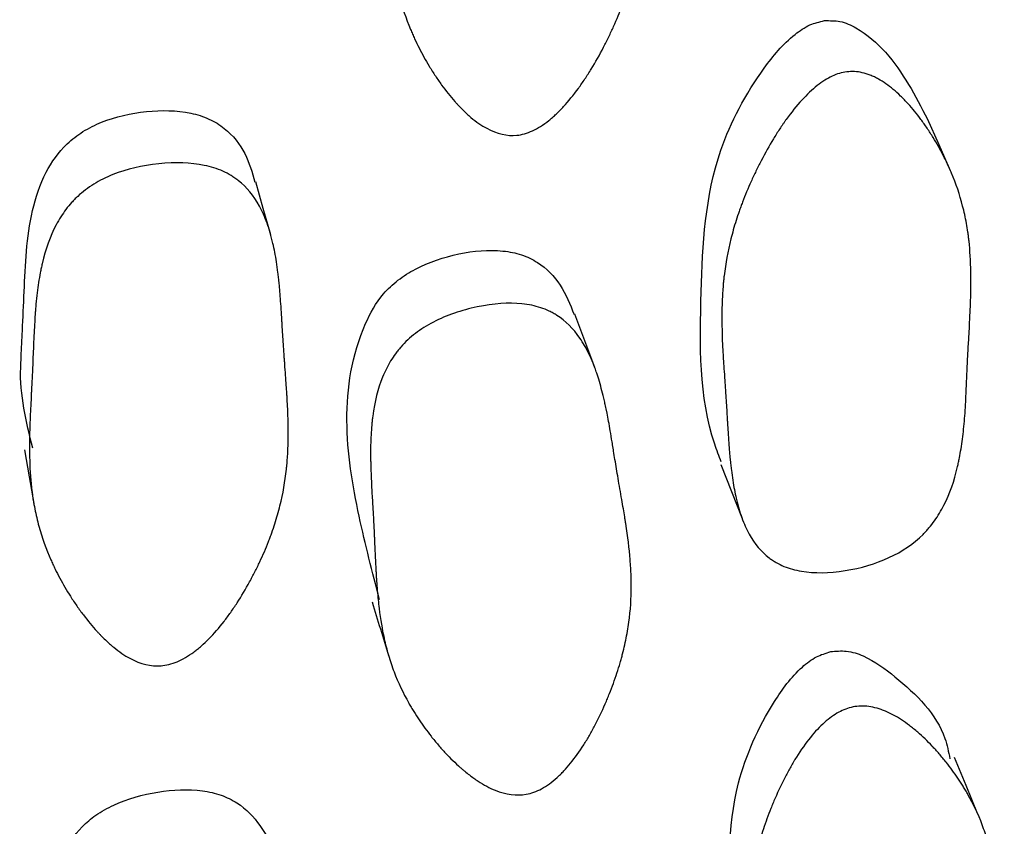
# Model space of a CAD drawing. Units: millimetres. Extents: x 13 to 1473, y 12 to 1043.
# Drawn here: x 64 to 67, y 621 to 624 of the extents above; entities that cross this region are included whole.
import ezdxf

# ---------------------------------------------------------------- set-up
doc = ezdxf.new("R2010")
doc.units = ezdxf.units.MM
doc.header["$LTSCALE"] = 5

msp = doc.modelspace()

# ---------------------------------------------------------------- linework, layer by layer
at = {"color": 7, "linetype": 'Continuous', "lineweight": 25, "flags": 128}
for points in [[(66.9077, 623.5036), (66.8713, 623.586), (66.8349, 623.6684)], [(64.7416, 623.2991), (64.7176, 623.3837), (64.6937, 623.4683)], [(65.7741, 622.8764), (65.7421, 622.9615), (65.7101, 623.0467)], [(63.9569, 622.6151), (63.9716, 622.5291), (63.9863, 622.4432)], [(66.1754, 622.5679), (66.2096, 622.4817), (66.2438, 622.3956)], [(66.9938, 621.4567), (66.9571, 621.5457), (66.9205, 621.6347)]]:
    msp.add_lwpolyline(points, dxfattribs=at)
at = {"color": 7, "linetype": 'Continuous', "lineweight": 25}
for points, knots in [([(65.5258, 623.6164), (65.4948, 623.6133), (65.4628, 623.6206), (65.4132, 623.6475), (65.3964, 623.6591), (65.3709, 623.6806), (65.3623, 623.6884), (65.3494, 623.7012), (65.3451, 623.7056), (65.3386, 623.7125), (65.3364, 623.7148), (65.3321, 623.7196), (65.3295, 623.7224), (65.3135, 623.7405), (65.2996, 623.7578), (65.2793, 623.7858), (65.2726, 623.7955), (65.2627, 623.8105), (65.2594, 623.8155), (65.2529, 623.8258), (65.2494, 623.8316), (65.2348, 623.8556), (65.2241, 623.875), (65.2092, 623.9042), (65.2045, 623.914), (65.1977, 623.9287), (65.1955, 623.9336), (65.1911, 623.9435), (65.1888, 623.949), (65.1724, 623.9883), (65.1604, 624.0245), (65.1462, 624.0804), (65.1421, 624.0993), (65.1369, 624.1281), (65.1354, 624.1377), (65.1333, 624.1523), (65.1326, 624.1572), (65.1317, 624.1645), (65.1314, 624.167), (65.1308, 624.1719), (65.1304, 624.175), (65.127, 624.2062), (65.125, 624.2397), (65.1239, 624.2962), (65.1238, 624.3161), (65.1242, 624.3476), (65.1244, 624.3583), (65.1249, 624.3748), (65.125, 624.3804), (65.1254, 624.3916), (65.1256, 624.3982), (65.1266, 624.4227), (65.1275, 624.4426), (65.129, 624.4728), (65.1295, 624.483), (65.1302, 624.4982), (65.1305, 624.5033), (65.1309, 624.511), (65.1311, 624.5136), (65.1313, 624.5174), (65.1313, 624.5187), (65.1315, 624.5213), (65.1316, 624.5231), (65.1323, 624.5361), (65.1331, 624.553), (65.1344, 624.5854), (65.1348, 624.5973), (65.1355, 624.6169), (65.1358, 624.6237), (65.1363, 624.638), (65.1366, 624.6459), (65.1379, 624.6819), (65.139, 624.7076), (65.1408, 624.7413), (65.1414, 624.7517), (65.1424, 624.7662), (65.1427, 624.7708), (65.1432, 624.7774), (65.1434, 624.7796), (65.1436, 624.7828), (65.1437, 624.7838), (65.1439, 624.7859), (65.1439, 624.7863), (65.1461, 624.8129), (65.1487, 624.8364), (65.1533, 624.8695), (65.155, 624.8801), (65.1577, 624.8955), (65.1586, 624.9006), (65.1601, 624.908), (65.1606, 624.9105), (65.1615, 624.9153), (65.1619, 624.9171), (65.1728, 624.968), (65.1871, 625.0106), (65.2145, 625.0663), (65.2247, 625.0835), (65.2414, 625.1074), (65.2472, 625.115), (65.2563, 625.1259), (65.2594, 625.1294), (65.2657, 625.1364), (65.2684, 625.1392), (65.2873, 625.1583), (65.304, 625.1721), (65.3407, 625.1968), (65.3601, 625.2074), (65.4042, 625.2267), (65.4271, 625.2348), (65.4746, 625.2478), (65.4986, 625.2526), (65.5768, 625.2629), (65.6238, 625.2622), (65.6866, 625.2497), (65.7055, 625.2438), (65.7319, 625.2318), (65.7403, 625.2273), (65.7525, 625.2198), (65.7564, 625.2171), (65.7642, 625.2116), (65.7685, 625.2083), (65.7971, 625.185), (65.8187, 625.1578), (65.8456, 625.1071), (65.8536, 625.0886), (65.8643, 625.0583), (65.8676, 625.0478), (65.8722, 625.0315), (65.8737, 625.0259), (65.8759, 625.0174), (65.8766, 625.0146), (65.878, 625.0088), (65.8788, 625.0053), (65.8835, 624.9844), (65.8873, 624.9642), (65.8923, 624.9315), (65.8938, 624.9202), (65.896, 624.9027), (65.8967, 624.8968), (65.8977, 624.8877), (65.8981, 624.8847), (65.8985, 624.8801), (65.8987, 624.8785), (65.899, 624.8754), (65.8992, 624.8734), (65.9009, 624.8561), (65.9026, 624.8369), (65.905, 624.8033), (65.9059, 624.7913), (65.9071, 624.7722), (65.9075, 624.7657), (65.9082, 624.7556), (65.9084, 624.7521), (65.9087, 624.7469), (65.9088, 624.7452), (65.909, 624.7417), (65.9092, 624.7391), (65.9102, 624.7227), (65.9113, 624.7044), (65.9134, 624.6727), (65.9142, 624.6614), (65.9154, 624.6434), (65.9158, 624.6372), (65.9167, 624.6245), (65.9172, 624.6175), (65.9194, 624.5866), (65.9209, 624.5644), (65.9227, 624.5349), (65.9233, 624.5257), (65.924, 624.5129), (65.9243, 624.5088), (65.9246, 624.5028), (65.9247, 624.5009), (65.9249, 624.4971), (65.9249, 624.4961), (65.9272, 624.4504), (65.9279, 624.4101), (65.9268, 624.3538), (65.926, 624.3357), (65.9244, 624.3096), (65.9237, 624.3011), (65.9226, 624.2885), (65.9223, 624.2844), (65.9216, 624.2783), (65.9214, 624.2762), (65.921, 624.2722), (65.9208, 624.2707), (65.916, 624.2281), (65.9088, 624.1883), (65.8941, 624.1287), (65.8886, 624.1089), (65.8793, 624.0792), (65.8761, 624.0693), (65.871, 624.0545), (65.8692, 624.0496), (65.8656, 624.0397), (65.864, 624.0354), (65.8535, 624.0075), (65.8442, 623.9852), (65.8292, 623.952), (65.8241, 623.9409), (65.816, 623.9243), (65.8133, 623.9187), (65.8077, 623.9077), (65.8052, 623.9028), (65.7893, 623.8723), (65.7762, 623.8492), (65.7562, 623.8165), (65.7494, 623.8059), (65.7391, 623.7905), (65.7357, 623.7854), (65.7288, 623.7755), (65.7257, 623.7711), (65.7061, 623.7442), (65.6904, 623.7249), (65.6668, 623.6994), (65.659, 623.6914), (65.6472, 623.6803), (65.6432, 623.6767), (65.6354, 623.6699), (65.6319, 623.667), (65.61, 623.6495), (65.5928, 623.6386), (65.5589, 623.6229), (65.5413, 623.618), (65.5258, 623.6164)], [0, 0, 0, 0, 0.03125, 0.03125, 0.046875, 0.046875, 0.054688, 0.054688, 0.058594, 0.058594, 0.060547, 0.060547, 0.0625, 0.0625, 0.078125, 0.078125, 0.085938, 0.085938, 0.089844, 0.089844, 0.09375, 0.09375, 0.109375, 0.109375, 0.117188, 0.117188, 0.121094, 0.121094, 0.125, 0.125, 0.15625, 0.15625, 0.171875, 0.171875, 0.179688, 0.179688, 0.183594, 0.183594, 0.185547, 0.185547, 0.1875, 0.1875, 0.21875, 0.21875, 0.234375, 0.234375, 0.242188, 0.242188, 0.246094, 0.246094, 0.25, 0.25, 0.265625, 0.265625, 0.273438, 0.273438, 0.277344, 0.277344, 0.279297, 0.279297, 0.280273, 0.280273, 0.28125, 0.28125, 0.296875, 0.296875, 0.304688, 0.304688, 0.308594, 0.308594, 0.3125, 0.3125, 0.328125, 0.328125, 0.335938, 0.335938, 0.339844, 0.339844, 0.341797, 0.341797, 0.342773, 0.342773, 0.34375, 0.34375, 0.359375, 0.359375, 0.367188, 0.367188, 0.371094, 0.371094, 0.373047, 0.373047, 0.375, 0.375, 0.40625, 0.40625, 0.421875, 0.421875, 0.429688, 0.429688, 0.433594, 0.433594, 0.4375, 0.4375, 0.453125, 0.453125, 0.46875, 0.46875, 0.484375, 0.484375, 0.5, 0.5, 0.53125, 0.53125, 0.546875, 0.546875, 0.554688, 0.554688, 0.558594, 0.558594, 0.5625, 0.5625, 0.59375, 0.59375, 0.609375, 0.609375, 0.617188, 0.617188, 0.621094, 0.621094, 0.623047, 0.623047, 0.625, 0.625, 0.640625, 0.640625, 0.648438, 0.648438, 0.652344, 0.652344, 0.654297, 0.654297, 0.655273, 0.655273, 0.65625, 0.65625, 0.671875, 0.671875, 0.679688, 0.679688, 0.683594, 0.683594, 0.685547, 0.685547, 0.686523, 0.686523, 0.6875, 0.6875, 0.703125, 0.703125, 0.710938, 0.710938, 0.714844, 0.714844, 0.71875, 0.71875, 0.734375, 0.734375, 0.742188, 0.742188, 0.746094, 0.746094, 0.748047, 0.748047, 0.75, 0.75, 0.78125, 0.78125, 0.796875, 0.796875, 0.804688, 0.804688, 0.808594, 0.808594, 0.810547, 0.810547, 0.8125, 0.8125, 0.84375, 0.84375, 0.859375, 0.859375, 0.867188, 0.867188, 0.871094, 0.871094, 0.875, 0.875, 0.890625, 0.890625, 0.898438, 0.898438, 0.902344, 0.902344, 0.90625, 0.90625, 0.921875, 0.921875, 0.929688, 0.929688, 0.933594, 0.933594, 0.9375, 0.9375, 0.953125, 0.953125, 0.960938, 0.960938, 0.964844, 0.964844, 0.96875, 0.96875, 0.984375, 0.984375, 1, 1, 1, 1]), ([(66.1769, 622.5759), (66.1698, 622.5947), (66.106, 622.7622), (66.1099, 623.0998), (66.129, 623.511), (66.276, 623.7887), (66.3844, 623.9202), (66.4562, 623.9695), (66.4903, 623.9777), (66.506, 623.9814)], [0, 0, 0, 0, 0.042388, 0.377428, 0.677728, 0.857965, 0.942141, 0.973262, 1, 1, 1, 1]), ([(66.506, 623.9814), (66.5228, 623.9815), (66.5598, 623.9818), (66.6304, 623.949), (66.7389, 623.8522), (66.7954, 623.7425), (66.8339, 623.6678)], [0, 0, 0, 0, 0.090502, 0.199097, 0.45423, 1, 1, 1, 1]), ([(66.5771, 623.8183), (66.5933, 623.8204), (66.6097, 623.8195), (66.635, 623.8137), (66.6435, 623.8111), (66.6564, 623.8059), (66.6607, 623.8041), (66.6694, 623.7999), (66.6742, 623.7974), (66.6939, 623.7865), (66.7096, 623.7756), (66.7331, 623.756), (66.741, 623.749), (66.7528, 623.7376), (66.7568, 623.7336), (66.7646, 623.7255), (66.769, 623.7208), (66.7866, 623.7014), (66.8003, 623.6847), (66.8203, 623.6577), (66.8269, 623.6484), (66.8366, 623.634), (66.8398, 623.6291), (66.8462, 623.6192), (66.8497, 623.6137), (66.8639, 623.5905), (66.8745, 623.5719), (66.8891, 623.5436), (66.8937, 623.5342), (66.9004, 623.5199), (66.9026, 623.5151), (66.9069, 623.5056), (66.9092, 623.5003), (66.9253, 623.4621), (66.9371, 623.4271), (66.951, 623.3729), (66.955, 623.3546), (66.9601, 623.3266), (66.9616, 623.3173), (66.9637, 623.3031), (66.9644, 623.2984), (66.9653, 623.2912), (66.9656, 623.2888), (66.9661, 623.284), (66.9665, 623.2811), (66.97, 623.2496), (66.9719, 623.2165), (66.9728, 623.1615), (66.9728, 623.1423), (66.9724, 623.1122), (66.9721, 623.1019), (66.9716, 623.0862), (66.9714, 623.0809), (66.9711, 623.0729), (66.971, 623.0702), (66.9709, 623.0662), (66.9708, 623.0648), (66.9707, 623.0621), (66.9706, 623.0599), (66.9698, 623.0418), (66.9678, 623.0053), (66.9644, 622.943), (66.964, 622.9358), (66.9632, 622.9208), (66.963, 622.9169), (66.9622, 622.9014), (66.9616, 622.8911), (66.9601, 622.8598), (66.9591, 622.8387), (66.9577, 622.8068), (66.9572, 622.7962), (66.9564, 622.7747), (66.9558, 622.7615), (66.9537, 622.7256), (66.9518, 622.7027), (66.9473, 622.6589), (66.9445, 622.638), (66.9397, 622.6081), (66.938, 622.5984), (66.9352, 622.5842), (66.9343, 622.5795), (66.9328, 622.5726), (66.9323, 622.5704), (66.9313, 622.5658), (66.931, 622.5642), (66.9197, 622.5156), (66.9053, 622.4748), (66.8778, 622.4208), (66.8677, 622.4041), (66.851, 622.3807), (66.8452, 622.3732), (66.8361, 622.3625), (66.833, 622.359), (66.8267, 622.3521), (66.8239, 622.3492), (66.7903, 622.3156), (66.7547, 622.2911), (66.6685, 622.2518), (66.6227, 622.238), (66.5203, 622.2219), (66.4743, 622.2212), (66.4128, 622.2314), (66.3942, 622.2365), (66.3684, 622.2471), (66.3601, 622.2512), (66.3482, 622.258), (66.3443, 622.2604), (66.3367, 622.2654), (66.3325, 622.2685), (66.3048, 622.2896), (66.2837, 622.3148), (66.2574, 622.3623), (66.2496, 622.3797), (66.2392, 622.4082), (66.2359, 622.4181), (66.2314, 622.4336), (66.23, 622.4389), (66.2279, 622.4469), (66.2272, 622.4496), (66.2259, 622.4551), (66.2251, 622.4584), (66.2206, 622.4779), (66.217, 622.497), (66.2122, 622.528), (66.2107, 622.5388), (66.2086, 622.5555), (66.2079, 622.5612), (66.2069, 622.5699), (66.2066, 622.5729), (66.2062, 622.5773), (66.206, 622.5788), (66.2057, 622.5817), (66.2055, 622.5839), (66.2041, 622.5982), (66.2026, 622.6156), (66.2003, 622.6477), (66.1995, 622.6594), (66.1982, 622.6784), (66.1978, 622.685), (66.1972, 622.6953), (66.197, 622.6988), (66.1967, 622.7041), (66.1965, 622.7059), (66.1963, 622.7095), (66.1962, 622.712), (66.195, 622.7321), (66.1938, 622.7517), (66.1918, 622.7822), (66.1911, 622.7926), (66.1901, 622.8084), (66.1897, 622.8137), (66.1892, 622.8218), (66.189, 622.8245), (66.1886, 622.8299), (66.1885, 622.8319), (66.1864, 622.8624), (66.1849, 622.8855), (66.1831, 622.9141), (66.1826, 622.9226), (66.182, 622.9338), (66.1818, 622.9372), (66.1815, 622.9421), (66.1815, 622.9436), (66.1813, 622.9459), (66.1813, 622.9466), (66.1812, 622.948), (66.1812, 622.948), (66.1792, 622.9918), (66.1786, 623.0314), (66.1799, 623.0863), (66.1807, 623.1038), (66.1823, 623.129), (66.183, 623.1373), (66.1841, 623.1493), (66.1845, 623.1533), (66.1851, 623.1592), (66.1853, 623.1611), (66.1857, 623.165), (66.1859, 623.1664), (66.1908, 623.208), (66.198, 623.2471), (66.2127, 623.3057), (66.2182, 623.3253), (66.2274, 623.3546), (66.2307, 623.3643), (66.2358, 623.379), (66.2375, 623.3838), (66.2411, 623.3936), (66.2427, 623.3978), (66.2532, 623.4254), (66.2624, 623.4474), (66.2773, 623.4805), (66.2824, 623.4915), (66.2904, 623.5079), (66.2932, 623.5134), (66.2987, 623.5244), (66.3012, 623.5293), (66.317, 623.5598), (66.33, 623.5829), (66.3499, 623.6156), (66.3566, 623.6262), (66.3667, 623.6415), (66.3701, 623.6466), (66.3752, 623.654), (66.3769, 623.6564), (66.3803, 623.6613), (66.3816, 623.6632), (66.4175, 623.713), (66.4505, 623.7491), (66.4989, 623.7872), (66.5148, 623.7971), (66.5463, 623.8118), (66.5609, 623.8163), (66.5771, 623.8183)], [0, 0, 0, 0, 0.015625, 0.015625, 0.023438, 0.023438, 0.027344, 0.027344, 0.03125, 0.03125, 0.046875, 0.046875, 0.054688, 0.054688, 0.058594, 0.058594, 0.0625, 0.0625, 0.078125, 0.078125, 0.085938, 0.085938, 0.089844, 0.089844, 0.09375, 0.09375, 0.109375, 0.109375, 0.117188, 0.117188, 0.121094, 0.121094, 0.125, 0.125, 0.15625, 0.15625, 0.171875, 0.171875, 0.179688, 0.179688, 0.183594, 0.183594, 0.185547, 0.185547, 0.1875, 0.1875, 0.21875, 0.21875, 0.234375, 0.234375, 0.242188, 0.242188, 0.246094, 0.246094, 0.248047, 0.248047, 0.249023, 0.249023, 0.25, 0.25, 0.28125, 0.28125, 0.285156, 0.285156, 0.289062, 0.289062, 0.296875, 0.296875, 0.3125, 0.3125, 0.320312, 0.320312, 0.328125, 0.328125, 0.34375, 0.34375, 0.359375, 0.359375, 0.367188, 0.367188, 0.371094, 0.371094, 0.373047, 0.373047, 0.375, 0.375, 0.40625, 0.40625, 0.421875, 0.421875, 0.429688, 0.429688, 0.433594, 0.433594, 0.4375, 0.4375, 0.46875, 0.46875, 0.5, 0.5, 0.53125, 0.53125, 0.546875, 0.546875, 0.554688, 0.554688, 0.558594, 0.558594, 0.5625, 0.5625, 0.59375, 0.59375, 0.609375, 0.609375, 0.617188, 0.617188, 0.621094, 0.621094, 0.623047, 0.623047, 0.625, 0.625, 0.640625, 0.640625, 0.648438, 0.648438, 0.652344, 0.652344, 0.654297, 0.654297, 0.655273, 0.655273, 0.65625, 0.65625, 0.671875, 0.671875, 0.679688, 0.679688, 0.683594, 0.683594, 0.685547, 0.685547, 0.686523, 0.686523, 0.6875, 0.6875, 0.703125, 0.703125, 0.710938, 0.710938, 0.714844, 0.714844, 0.716797, 0.716797, 0.71875, 0.71875, 0.734375, 0.734375, 0.742188, 0.742188, 0.746094, 0.746094, 0.748047, 0.748047, 0.749023, 0.749023, 0.75, 0.75, 0.78125, 0.78125, 0.796875, 0.796875, 0.804688, 0.804688, 0.808594, 0.808594, 0.810547, 0.810547, 0.8125, 0.8125, 0.84375, 0.84375, 0.859375, 0.859375, 0.867188, 0.867188, 0.871094, 0.871094, 0.875, 0.875, 0.890625, 0.890625, 0.898438, 0.898438, 0.902344, 0.902344, 0.90625, 0.90625, 0.921875, 0.921875, 0.929688, 0.929688, 0.933594, 0.933594, 0.935547, 0.935547, 0.9375, 0.9375, 0.96875, 0.96875, 0.984375, 0.984375, 1, 1, 1, 1]), ([(63.9827, 622.6203), (63.962, 622.7048), (63.9413, 622.7893), (63.9445, 622.8768), (63.9446, 622.8782), (63.9447, 622.882), (63.9452, 622.8934), (63.9469, 622.9309), (63.9509, 623.0076), (63.9572, 623.1622), (63.9646, 623.3325), (64.0161, 623.493), (64.0762, 623.579), (64.1419, 623.6298), (64.2251, 623.671), (64.3439, 623.6976), (64.4633, 623.6959), (64.5459, 623.6703), (64.6101, 623.6304), (64.664, 623.5612), (64.6822, 623.498), (64.6911, 623.467)], [0, 0, 0, 0, 0.16035, 0.160496, 0.160516, 0.163022, 0.167358, 0.181514, 0.231753, 0.307863, 0.464331, 0.540125, 0.602267, 0.635388, 0.669195, 0.742466, 0.814598, 0.847111, 0.879304, 0.940772, 1, 1, 1, 1]), ([(64.3918, 621.927), (64.3599, 621.9245), (64.3268, 621.9324), (64.2757, 621.9598), (64.2584, 621.9715), (64.232, 621.993), (64.2232, 622.0009), (64.2098, 622.0136), (64.2053, 622.018), (64.1986, 622.0249), (64.1964, 622.0272), (64.1919, 622.0319), (64.1892, 622.0348), (64.1726, 622.0528), (64.1583, 622.0701), (64.1372, 622.0979), (64.1302, 622.1075), (64.1199, 622.1224), (64.1165, 622.1274), (64.1097, 622.1377), (64.106, 622.1434), (64.0909, 622.1673), (64.0797, 622.1865), (64.0641, 622.2155), (64.0591, 622.2251), (64.052, 622.2397), (64.0497, 622.2446), (64.0451, 622.2543), (64.0427, 622.2597), (64.0254, 622.2988), (64.0127, 622.3344), (63.9975, 622.3894), (63.9931, 622.4079), (63.9875, 622.4361), (63.9858, 622.4455), (63.9835, 622.4598), (63.9828, 622.4646), (63.9818, 622.4717), (63.9814, 622.4741), (63.9808, 622.4789), (63.9804, 622.4819), (63.9765, 622.5129), (63.9741, 622.5458), (63.9726, 622.6009), (63.9724, 622.6202), (63.9726, 622.6507), (63.9728, 622.661), (63.9732, 622.677), (63.9733, 622.6823), (63.9736, 622.6905), (63.9737, 622.6932), (63.9738, 622.6973), (63.9738, 622.6987), (63.9739, 622.7008), (63.9739, 622.7015), (63.974, 622.7028), (63.974, 622.7041), (63.9742, 622.7077), (63.9747, 622.7193), (63.9761, 622.7486), (63.9767, 622.7604), (63.9777, 622.7811), (63.978, 622.7885), (63.9786, 622.8004), (63.9789, 622.8045), (63.9792, 622.8108), (63.9793, 622.8129), (63.9794, 622.8162), (63.9795, 622.8173), (63.9796, 622.8195), (63.9797, 622.8212), (63.9805, 622.8373), (63.9814, 622.8556), (63.9828, 622.8871), (63.9832, 622.8982), (63.9842, 622.9219), (63.9847, 622.9337), (63.9864, 622.9753), (63.9877, 623.0001), (63.9897, 623.0329), (63.9904, 623.0431), (63.9914, 623.0574), (63.9918, 623.0619), (63.9923, 623.0685), (63.9925, 623.0706), (63.9928, 623.0738), (63.9929, 623.0748), (63.9931, 623.0768), (63.9931, 623.0773), (63.9955, 623.1032), (63.9983, 623.126), (64.0032, 623.1581), (64.005, 623.1685), (64.0078, 623.1835), (64.0088, 623.1884), (64.0103, 623.1956), (64.0109, 623.198), (64.0119, 623.2027), (64.0123, 623.2045), (64.0237, 623.2538), (64.0386, 623.2949), (64.0669, 623.3486), (64.0774, 623.3651), (64.0945, 623.3879), (64.1005, 623.3952), (64.1099, 623.4056), (64.113, 623.409), (64.1195, 623.4156), (64.1223, 623.4183), (64.1417, 623.4364), (64.1589, 623.4494), (64.1964, 623.4725), (64.2161, 623.4823), (64.2837, 623.5089), (64.3312, 623.5202), (64.438, 623.5311), (64.4863, 623.5294), (64.551, 623.516), (64.5706, 623.5099), (64.5978, 623.4978), (64.6065, 623.4932), (64.619, 623.4857), (64.6231, 623.483), (64.631, 623.4775), (64.6355, 623.4742), (64.6648, 623.4511), (64.6869, 623.4242), (64.7143, 623.3743), (64.7224, 623.3561), (64.7333, 623.3264), (64.7366, 623.3161), (64.7413, 623.3001), (64.7428, 623.2946), (64.745, 623.2863), (64.7457, 623.2835), (64.7471, 623.2779), (64.7479, 623.2744), (64.7526, 623.2539), (64.7564, 623.2342), (64.7613, 623.2022), (64.7629, 623.1911), (64.765, 623.174), (64.7657, 623.1681), (64.7667, 623.1593), (64.767, 623.1563), (64.7675, 623.1518), (64.7677, 623.1503), (64.768, 623.1472), (64.7682, 623.1451), (64.7698, 623.1285), (64.7714, 623.1097), (64.7737, 623.0768), (64.7745, 623.0651), (64.7757, 623.0463), (64.7761, 623.0398), (64.7768, 623.0298), (64.777, 623.0265), (64.7773, 623.0213), (64.7774, 623.0196), (64.7776, 623.0161), (64.7777, 623.0139), (64.779, 622.9923), (64.7803, 622.9718), (64.7823, 622.9407), (64.783, 622.9302), (64.7841, 622.9145), (64.7845, 622.9092), (64.7851, 622.9013), (64.7853, 622.8987), (64.7857, 622.8934), (64.7858, 622.8913), (64.7879, 622.8624), (64.7896, 622.8399), (64.7916, 622.8111), (64.7922, 622.8022), (64.793, 622.7902), (64.7932, 622.7864), (64.7935, 622.781), (64.7936, 622.7793), (64.7938, 622.7767), (64.7939, 622.7759), (64.7939, 622.7742), (64.794, 622.7739), (64.7965, 622.73), (64.7975, 622.6904), (64.7969, 622.6355), (64.7963, 622.618), (64.795, 622.5927), (64.7944, 622.5845), (64.7934, 622.5724), (64.7931, 622.5685), (64.7925, 622.5626), (64.7923, 622.5606), (64.7919, 622.5567), (64.7918, 622.5553), (64.7873, 622.5138), (64.7804, 622.4751), (64.7661, 622.4174), (64.7607, 622.3983), (64.7515, 622.3697), (64.7483, 622.3602), (64.7433, 622.346), (64.7415, 622.3412), (64.738, 622.3317), (64.7364, 622.3276), (64.7259, 622.3008), (64.7166, 622.2794), (64.7016, 622.2473), (64.6963, 622.2367), (64.6882, 622.2207), (64.6854, 622.2154), (64.6798, 622.2047), (64.6773, 622.2), (64.6612, 622.1707), (64.648, 622.1485), (64.6276, 622.117), (64.6207, 622.1069), (64.6102, 622.0921), (64.6067, 622.0872), (64.5997, 622.0777), (64.5965, 622.0735), (64.5765, 622.0477), (64.5605, 622.0292), (64.5364, 622.0048), (64.5283, 621.9972), (64.5163, 621.9866), (64.5123, 621.9832), (64.5042, 621.9767), (64.5007, 621.974), (64.4782, 621.9574), (64.4605, 621.9471), (64.4257, 621.9325), (64.4077, 621.9282), (64.3918, 621.927)], [0, 0, 0, 0, 0.03125, 0.03125, 0.046875, 0.046875, 0.054688, 0.054688, 0.058594, 0.058594, 0.060547, 0.060547, 0.0625, 0.0625, 0.078125, 0.078125, 0.085938, 0.085938, 0.089844, 0.089844, 0.09375, 0.09375, 0.109375, 0.109375, 0.117188, 0.117188, 0.121094, 0.121094, 0.125, 0.125, 0.15625, 0.15625, 0.171875, 0.171875, 0.179688, 0.179688, 0.183594, 0.183594, 0.185547, 0.185547, 0.1875, 0.1875, 0.21875, 0.21875, 0.234375, 0.234375, 0.242188, 0.242188, 0.246094, 0.246094, 0.248047, 0.248047, 0.249023, 0.249023, 0.249512, 0.249512, 0.25, 0.25, 0.265625, 0.265625, 0.273438, 0.273438, 0.277344, 0.277344, 0.279297, 0.279297, 0.280273, 0.280273, 0.280762, 0.280762, 0.28125, 0.28125, 0.296875, 0.296875, 0.304688, 0.304688, 0.3125, 0.3125, 0.328125, 0.328125, 0.335938, 0.335938, 0.339844, 0.339844, 0.341797, 0.341797, 0.342773, 0.342773, 0.34375, 0.34375, 0.359375, 0.359375, 0.367188, 0.367188, 0.371094, 0.371094, 0.373047, 0.373047, 0.375, 0.375, 0.40625, 0.40625, 0.421875, 0.421875, 0.429688, 0.429688, 0.433594, 0.433594, 0.4375, 0.4375, 0.453125, 0.453125, 0.46875, 0.46875, 0.5, 0.5, 0.53125, 0.53125, 0.546875, 0.546875, 0.554688, 0.554688, 0.558594, 0.558594, 0.5625, 0.5625, 0.59375, 0.59375, 0.609375, 0.609375, 0.617188, 0.617188, 0.621094, 0.621094, 0.623047, 0.623047, 0.625, 0.625, 0.640625, 0.640625, 0.648438, 0.648438, 0.652344, 0.652344, 0.654297, 0.654297, 0.655273, 0.655273, 0.65625, 0.65625, 0.671875, 0.671875, 0.679688, 0.679688, 0.683594, 0.683594, 0.685547, 0.685547, 0.686523, 0.686523, 0.6875, 0.6875, 0.703125, 0.703125, 0.710938, 0.710938, 0.714844, 0.714844, 0.716797, 0.716797, 0.71875, 0.71875, 0.734375, 0.734375, 0.742188, 0.742188, 0.746094, 0.746094, 0.748047, 0.748047, 0.749023, 0.749023, 0.75, 0.75, 0.78125, 0.78125, 0.796875, 0.796875, 0.804688, 0.804688, 0.808594, 0.808594, 0.810547, 0.810547, 0.8125, 0.8125, 0.84375, 0.84375, 0.859375, 0.859375, 0.867188, 0.867188, 0.871094, 0.871094, 0.875, 0.875, 0.890625, 0.890625, 0.898438, 0.898438, 0.902344, 0.902344, 0.90625, 0.90625, 0.921875, 0.921875, 0.929688, 0.929688, 0.933594, 0.933594, 0.9375, 0.9375, 0.953125, 0.953125, 0.960938, 0.960938, 0.964844, 0.964844, 0.96875, 0.96875, 0.984375, 0.984375, 1, 1, 1, 1]), ([(65.0884, 622.1384), (65.0654, 622.2255), (64.9925, 622.5028), (64.9506, 622.8494), (65.0854, 623.1), (65.1458, 623.1565), (65.2242, 623.2054), (65.3392, 623.2438), (65.4576, 623.2545), (65.5415, 623.2378), (65.6086, 623.2052), (65.6704, 623.1406), (65.6955, 623.0779), (65.7084, 623.0456)], [0, 0, 0, 0, 0.170295, 0.541903, 0.602889, 0.635418, 0.668689, 0.740738, 0.811567, 0.84345, 0.875111, 0.935699, 1, 1, 1, 1]), ([(65.5557, 621.5178), (65.5247, 621.5122), (65.4916, 621.5164), (65.439, 621.5376), (65.4209, 621.5472), (65.3931, 621.5654), (65.3838, 621.572), (65.3695, 621.583), (65.3647, 621.5868), (65.3575, 621.5928), (65.3551, 621.5948), (65.3502, 621.5989), (65.3473, 621.6014), (65.3295, 621.6171), (65.3138, 621.6324), (65.2906, 621.6572), (65.2829, 621.6657), (65.2715, 621.6791), (65.2677, 621.6836), (65.2601, 621.6928), (65.256, 621.698), (65.239, 621.7195), (65.2263, 621.737), (65.2084, 621.7634), (65.2027, 621.7723), (65.1944, 621.7857), (65.1917, 621.7901), (65.1864, 621.7991), (65.1835, 621.8041), (65.1632, 621.84), (65.1475, 621.8733), (65.1278, 621.925), (65.1219, 621.9426), (65.1139, 621.9694), (65.1114, 621.9784), (65.1079, 621.992), (65.1067, 621.9966), (65.1051, 622.0034), (65.1045, 622.0057), (65.1035, 622.0103), (65.1028, 622.0132), (65.0964, 622.0426), (65.0911, 622.0742), (65.0846, 622.1276), (65.0827, 622.1464), (65.0801, 622.1761), (65.0794, 622.1863), (65.0783, 622.2019), (65.0779, 622.2071), (65.0772, 622.2178), (65.0769, 622.224), (65.0756, 622.2472), (65.0746, 622.266), (65.0732, 622.2947), (65.0728, 622.3044), (65.0722, 622.3189), (65.072, 622.3238), (65.0717, 622.3312), (65.0716, 622.3336), (65.0715, 622.3373), (65.0714, 622.3385), (65.0713, 622.341), (65.0713, 622.3427), (65.0708, 622.3551), (65.07, 622.3711), (65.0683, 622.4018), (65.0677, 622.4131), (65.0666, 622.4318), (65.0662, 622.4383), (65.0655, 622.4519), (65.065, 622.4595), (65.063, 622.4937), (65.0618, 622.5181), (65.0606, 622.5502), (65.0603, 622.5601), (65.0599, 622.5739), (65.0598, 622.5783), (65.0597, 622.5847), (65.0597, 622.5867), (65.0596, 622.5898), (65.0596, 622.5908), (65.0596, 622.5927), (65.0596, 622.5932), (65.0594, 622.6186), (65.0599, 622.6411), (65.0616, 622.6728), (65.0623, 622.683), (65.0636, 622.6979), (65.0641, 622.7027), (65.0648, 622.7099), (65.0651, 622.7123), (65.0656, 622.717), (65.0659, 622.7187), (65.0722, 622.7679), (65.0827, 622.8094), (65.1052, 622.8645), (65.1138, 622.8817), (65.1284, 622.9057), (65.1335, 622.9134), (65.1416, 622.9245), (65.1444, 622.9281), (65.1501, 622.9352), (65.1526, 622.9381), (65.1699, 622.9578), (65.1854, 622.9722), (65.22, 622.9986), (65.2384, 623.0103), (65.2809, 623.0322), (65.3032, 623.0417), (65.3499, 623.0579), (65.3737, 623.0645), (65.4516, 623.0807), (65.4991, 623.0839), (65.5636, 623.0773), (65.5833, 623.0733), (65.611, 623.0641), (65.62, 623.0605), (65.6329, 623.0544), (65.6371, 623.0523), (65.6455, 623.0477), (65.6501, 623.0449), (65.681, 623.0252), (65.7053, 623.0012), (65.7369, 622.9553), (65.7466, 622.9384), (65.7601, 622.9106), (65.7644, 622.9009), (65.7705, 622.8857), (65.7725, 622.8806), (65.7754, 622.8727), (65.7764, 622.8701), (65.7783, 622.8647), (65.7794, 622.8614), (65.786, 622.842), (65.7916, 622.8231), (65.7996, 622.7926), (65.8022, 622.782), (65.8059, 622.7655), (65.8072, 622.7599), (65.809, 622.7514), (65.8096, 622.7485), (65.8105, 622.7442), (65.8108, 622.7428), (65.8114, 622.7399), (65.8118, 622.7379), (65.815, 622.7219), (65.8184, 622.7038), (65.8239, 622.6722), (65.8258, 622.6609), (65.8288, 622.6428), (65.8298, 622.6365), (65.8314, 622.6269), (65.8319, 622.6237), (65.8327, 622.6187), (65.833, 622.6171), (65.8335, 622.6137), (65.8339, 622.6114), (65.8368, 622.593), (65.8399, 622.5744), (65.8449, 622.5444), (65.8467, 622.5341), (65.8503, 622.5129), (65.8521, 622.5026), (65.8583, 622.4668), (65.862, 622.4456), (65.8667, 622.4178), (65.8681, 622.4092), (65.87, 622.3973), (65.8706, 622.3935), (65.8715, 622.3881), (65.8718, 622.3863), (65.8722, 622.3837), (65.8723, 622.3829), (65.8726, 622.3812), (65.8726, 622.3808), (65.8791, 622.3387), (65.8838, 622.3006), (65.8882, 622.2472), (65.8892, 622.2301), (65.8901, 622.2054), (65.8903, 622.1973), (65.8904, 622.1854), (65.8904, 622.1815), (65.8904, 622.1757), (65.8904, 622.1738), (65.8904, 622.1699), (65.8904, 622.1685), (65.8897, 622.1278), (65.8864, 622.0896), (65.8775, 622.0321), (65.8739, 622.0129), (65.8675, 621.9842), (65.8652, 621.9746), (65.8615, 621.9602), (65.8602, 621.9554), (65.8576, 621.9458), (65.8564, 621.9417), (65.8485, 621.9145), (65.8413, 621.8927), (65.8295, 621.86), (65.8253, 621.8491), (65.8188, 621.8328), (65.8166, 621.8274), (65.812, 621.8165), (65.81, 621.8116), (65.7969, 621.7815), (65.786, 621.7586), (65.7689, 621.726), (65.7631, 621.7155), (65.7542, 621.7001), (65.7512, 621.695), (65.7452, 621.685), (65.7425, 621.6807), (65.7253, 621.6536), (65.7113, 621.6341), (65.69, 621.6079), (65.6828, 621.5998), (65.672, 621.5883), (65.6684, 621.5846), (65.6611, 621.5775), (65.6579, 621.5744), (65.6374, 621.5561), (65.6211, 621.5443), (65.5884, 621.5266), (65.5712, 621.5206), (65.5557, 621.5178)], [0, 0, 0, 0, 0.03125, 0.03125, 0.046875, 0.046875, 0.054688, 0.054688, 0.058594, 0.058594, 0.060547, 0.060547, 0.0625, 0.0625, 0.078125, 0.078125, 0.085938, 0.085938, 0.089844, 0.089844, 0.09375, 0.09375, 0.109375, 0.109375, 0.117188, 0.117188, 0.121094, 0.121094, 0.125, 0.125, 0.15625, 0.15625, 0.171875, 0.171875, 0.179688, 0.179688, 0.183594, 0.183594, 0.185547, 0.185547, 0.1875, 0.1875, 0.21875, 0.21875, 0.234375, 0.234375, 0.242188, 0.242188, 0.246094, 0.246094, 0.25, 0.25, 0.265625, 0.265625, 0.273438, 0.273438, 0.277344, 0.277344, 0.279297, 0.279297, 0.280273, 0.280273, 0.28125, 0.28125, 0.296875, 0.296875, 0.304688, 0.304688, 0.308594, 0.308594, 0.3125, 0.3125, 0.328125, 0.328125, 0.335938, 0.335938, 0.339844, 0.339844, 0.341797, 0.341797, 0.342773, 0.342773, 0.34375, 0.34375, 0.359375, 0.359375, 0.367188, 0.367188, 0.371094, 0.371094, 0.373047, 0.373047, 0.375, 0.375, 0.40625, 0.40625, 0.421875, 0.421875, 0.429688, 0.429688, 0.433594, 0.433594, 0.4375, 0.4375, 0.453125, 0.453125, 0.46875, 0.46875, 0.484375, 0.484375, 0.5, 0.5, 0.53125, 0.53125, 0.546875, 0.546875, 0.554688, 0.554688, 0.558594, 0.558594, 0.5625, 0.5625, 0.59375, 0.59375, 0.609375, 0.609375, 0.617188, 0.617188, 0.621094, 0.621094, 0.623047, 0.623047, 0.625, 0.625, 0.640625, 0.640625, 0.648438, 0.648438, 0.652344, 0.652344, 0.654297, 0.654297, 0.655273, 0.655273, 0.65625, 0.65625, 0.671875, 0.671875, 0.679688, 0.679688, 0.683594, 0.683594, 0.685547, 0.685547, 0.686523, 0.686523, 0.6875, 0.6875, 0.703125, 0.703125, 0.710938, 0.710938, 0.71875, 0.71875, 0.734375, 0.734375, 0.742188, 0.742188, 0.746094, 0.746094, 0.748047, 0.748047, 0.749023, 0.749023, 0.75, 0.75, 0.78125, 0.78125, 0.796875, 0.796875, 0.804688, 0.804688, 0.808594, 0.808594, 0.810547, 0.810547, 0.8125, 0.8125, 0.84375, 0.84375, 0.859375, 0.859375, 0.867188, 0.867188, 0.871094, 0.871094, 0.875, 0.875, 0.890625, 0.890625, 0.898438, 0.898438, 0.902344, 0.902344, 0.90625, 0.90625, 0.921875, 0.921875, 0.929688, 0.929688, 0.933594, 0.933594, 0.9375, 0.9375, 0.953125, 0.953125, 0.960938, 0.960938, 0.964844, 0.964844, 0.96875, 0.96875, 0.984375, 0.984375, 1, 1, 1, 1]), ([(65.0645, 622.13), (65.0732, 622.1015), (65.0907, 622.0447), (65.1081, 621.9878), (65.1169, 621.9594)], [0, 0, 0, 0, 0.499999, 1, 1, 1, 1]), ([(66.3039, 620.6587), (66.3022, 620.662), (66.2315, 620.8015), (66.2109, 621.1061), (66.1901, 621.4952), (66.3122, 621.7701), (66.409, 621.9038), (66.4767, 621.9566), (66.5103, 621.9671), (66.5258, 621.9719)], [0, 0, 0, 0, 0.008424, 0.355208, 0.666177, 0.853077, 0.940288, 0.972435, 1, 1, 1, 1]), ([(66.5258, 621.9719), (66.5427, 621.9734), (66.58, 621.9766), (66.6545, 621.9512), (66.77, 621.8648), (66.8805, 621.756), (66.9014, 621.6527), (66.9058, 621.6308)], [0, 0, 0, 0, 0.077168, 0.170003, 0.388545, 0.870493, 1, 1, 1, 1]), ([(66.597, 621.7957), (66.613, 621.799), (66.6297, 621.7994), (66.6557, 621.796), (66.6645, 621.7942), (66.678, 621.7903), (66.6825, 621.7889), (66.6917, 621.7857), (66.6968, 621.7837), (66.7175, 621.7749), (66.7343, 621.7659), (66.7599, 621.7492), (66.7685, 621.7431), (66.7815, 621.7332), (66.7858, 621.7298), (66.7945, 621.7227), (66.7993, 621.7186), (66.8188, 621.7017), (66.8342, 621.6869), (66.8568, 621.663), (66.8643, 621.6547), (66.8754, 621.6418), (66.8791, 621.6375), (66.8865, 621.6286), (66.8905, 621.6236), (66.907, 621.6029), (66.9193, 621.5861), (66.9366, 621.5606), (66.9422, 621.552), (66.9503, 621.5391), (66.9529, 621.5347), (66.9581, 621.5261), (66.9609, 621.5212), (66.9808, 621.4862), (66.996, 621.4539), (67.0151, 621.4036), (67.0208, 621.3865), (67.0285, 621.3604), (67.0309, 621.3517), (67.0343, 621.3384), (67.0354, 621.3337), (67.0371, 621.3265), (67.038, 621.3228), (67.0453, 621.2896), (67.0506, 621.257), (67.0568, 621.2036), (67.0586, 621.185), (67.0609, 621.156), (67.0617, 621.1456), (67.0625, 621.1328), (67.0627, 621.1284), (67.0631, 621.1216), (67.0633, 621.1193), (67.0635, 621.1159), (67.0635, 621.1147), (67.0636, 621.1124), (67.0638, 621.1105), (67.0646, 621.0951), (67.066, 621.0606), (67.0686, 621.0002), (67.0689, 620.9932), (67.0696, 620.9786), (67.0697, 620.9751), (67.0704, 620.9604), (67.0708, 620.9506), (67.0723, 620.9209), (67.0733, 620.901), (67.075, 620.8708), (67.0756, 620.8607), (67.0767, 620.8404), (67.0774, 620.8279), (67.0788, 620.7938), (67.0792, 620.7721), (67.0788, 620.7304), (67.0781, 620.7105), (67.0761, 620.6819), (67.0753, 620.6726), (67.0739, 620.659), (67.0734, 620.6546), (67.0726, 620.6479), (67.0723, 620.6457), (67.0717, 620.6414), (67.0715, 620.6398), (67.0649, 620.593), (67.0543, 620.5534), (67.0317, 620.5002), (67.0231, 620.4836), (67.0085, 620.4602), (67.0033, 620.4527), (66.9951, 620.4418), (66.9924, 620.4382), (66.9866, 620.4312), (66.9841, 620.4283), (66.9534, 620.3938), (66.9197, 620.3678), (66.8363, 620.3235), (66.7912, 620.3068), (66.6892, 620.283), (66.6426, 620.2786), (66.5794, 620.2831), (66.5601, 620.2863), (66.533, 620.2943), (66.5242, 620.2974), (66.5116, 620.3028), (66.5074, 620.3048), (66.4993, 620.3089), (66.4947, 620.3114), (66.4648, 620.3291), (66.4411, 620.3511), (66.4102, 620.3937), (66.4007, 620.4095), (66.3876, 620.4356), (66.3834, 620.4447), (66.3774, 620.4589), (66.3755, 620.4637), (66.3726, 620.4712), (66.3717, 620.4737), (66.3698, 620.4787), (66.3687, 620.4818), (66.3624, 620.4998), (66.357, 620.5175), (66.3494, 620.5464), (66.3469, 620.5564), (66.3432, 620.5721), (66.342, 620.5774), (66.3402, 620.5855), (66.3397, 620.5883), (66.3388, 620.5924), (66.3385, 620.5938), (66.3379, 620.5966), (66.3375, 620.5986), (66.3348, 620.6117), (66.3318, 620.6279), (66.3265, 620.658), (66.3246, 620.669), (66.3216, 620.6869), (66.3206, 620.6932), (66.319, 620.7029), (66.3184, 620.7062), (66.3173, 620.7129), (66.3167, 620.7169), (66.3144, 620.7313), (66.3133, 620.7382), (66.3106, 620.7543), (66.3092, 620.7628), (66.3047, 620.7901), (66.3012, 620.8103), (66.2954, 620.8438), (66.2933, 620.8564), (66.2896, 620.8782), (66.2879, 620.8883), (66.2849, 620.9065), (66.2836, 620.9147), (66.2818, 620.9257), (66.2813, 620.9291), (66.2805, 620.9339), (66.2803, 620.9355), (66.28, 620.9377), (66.2799, 620.9384), (66.2796, 620.9398), (66.2796, 620.94), (66.2735, 620.9811), (66.2692, 621.0184), (66.2654, 621.0703), (66.2646, 621.0869), (66.2639, 621.1108), (66.2638, 621.1186), (66.2638, 621.1301), (66.2638, 621.1339), (66.2639, 621.1395), (66.2639, 621.1413), (66.264, 621.145), (66.264, 621.1464), (66.2651, 621.186), (66.2687, 621.2236), (66.278, 621.2802), (66.2817, 621.2991), (66.2883, 621.3275), (66.2906, 621.337), (66.2944, 621.3513), (66.2957, 621.356), (66.2984, 621.3655), (66.2996, 621.3697), (66.3076, 621.3966), (66.3148, 621.4182), (66.3267, 621.4507), (66.3308, 621.4616), (66.3373, 621.4778), (66.3395, 621.4833), (66.3441, 621.4941), (66.3461, 621.4989), (66.3593, 621.5292), (66.3702, 621.5522), (66.3871, 621.5848), (66.3928, 621.5953), (66.4016, 621.6107), (66.4045, 621.6157), (66.409, 621.6232), (66.4105, 621.6257), (66.4135, 621.6306), (66.4146, 621.6324), (66.4461, 621.6827), (66.476, 621.7197), (66.5212, 621.7597), (66.5363, 621.7705), (66.5666, 621.7869), (66.5809, 621.7924), (66.597, 621.7957)], [0, 0, 0, 0, 0.015625, 0.015625, 0.023438, 0.023438, 0.027344, 0.027344, 0.03125, 0.03125, 0.046875, 0.046875, 0.054688, 0.054688, 0.058594, 0.058594, 0.0625, 0.0625, 0.078125, 0.078125, 0.085938, 0.085938, 0.089844, 0.089844, 0.09375, 0.09375, 0.109375, 0.109375, 0.117188, 0.117188, 0.121094, 0.121094, 0.125, 0.125, 0.15625, 0.15625, 0.171875, 0.171875, 0.179688, 0.179688, 0.183594, 0.183594, 0.1875, 0.1875, 0.21875, 0.21875, 0.234375, 0.234375, 0.242188, 0.242188, 0.246094, 0.246094, 0.248047, 0.248047, 0.249023, 0.249023, 0.25, 0.25, 0.28125, 0.28125, 0.285156, 0.285156, 0.289062, 0.289062, 0.296875, 0.296875, 0.3125, 0.3125, 0.320312, 0.320312, 0.328125, 0.328125, 0.34375, 0.34375, 0.359375, 0.359375, 0.367188, 0.367188, 0.371094, 0.371094, 0.373047, 0.373047, 0.375, 0.375, 0.40625, 0.40625, 0.421875, 0.421875, 0.429688, 0.429688, 0.433594, 0.433594, 0.4375, 0.4375, 0.46875, 0.46875, 0.5, 0.5, 0.53125, 0.53125, 0.546875, 0.546875, 0.554688, 0.554688, 0.558594, 0.558594, 0.5625, 0.5625, 0.59375, 0.59375, 0.609375, 0.609375, 0.617188, 0.617188, 0.621094, 0.621094, 0.623047, 0.623047, 0.625, 0.625, 0.640625, 0.640625, 0.648438, 0.648438, 0.652344, 0.652344, 0.654297, 0.654297, 0.655273, 0.655273, 0.65625, 0.65625, 0.671875, 0.671875, 0.679688, 0.679688, 0.683594, 0.683594, 0.685547, 0.685547, 0.6875, 0.6875, 0.695312, 0.695312, 0.703125, 0.703125, 0.71875, 0.71875, 0.726562, 0.726562, 0.734375, 0.734375, 0.742188, 0.742188, 0.746094, 0.746094, 0.748047, 0.748047, 0.749023, 0.749023, 0.75, 0.75, 0.78125, 0.78125, 0.796875, 0.796875, 0.804688, 0.804688, 0.808594, 0.808594, 0.810547, 0.810547, 0.8125, 0.8125, 0.84375, 0.84375, 0.859375, 0.859375, 0.867188, 0.867188, 0.871094, 0.871094, 0.875, 0.875, 0.890625, 0.890625, 0.898438, 0.898438, 0.902344, 0.902344, 0.90625, 0.90625, 0.921875, 0.921875, 0.929688, 0.929688, 0.933594, 0.933594, 0.935547, 0.935547, 0.9375, 0.9375, 0.96875, 0.96875, 0.984375, 0.984375, 1, 1, 1, 1]), ([(64.082, 620.6202), (64.0733, 620.6531), (64.0147, 620.8754), (63.9818, 621.1609), (64.1224, 621.4014), (64.1843, 621.4536), (64.2628, 621.497), (64.3798, 621.5301), (64.4998, 621.536), (64.5839, 621.5169), (64.6518, 621.4835), (64.7151, 621.415), (64.7575, 621.3331), (64.7666, 621.2765), (64.7696, 621.2578)], [0, 0, 0, 0, 0.069413, 0.468212, 0.535622, 0.567245, 0.602394, 0.678506, 0.753554, 0.787033, 0.819799, 0.884646, 0.961848, 1, 1, 1, 1])]:
    msp.add_open_spline(points, degree=3, knots=knots, dxfattribs=at)

doc.saveas('drawing.dxf')
